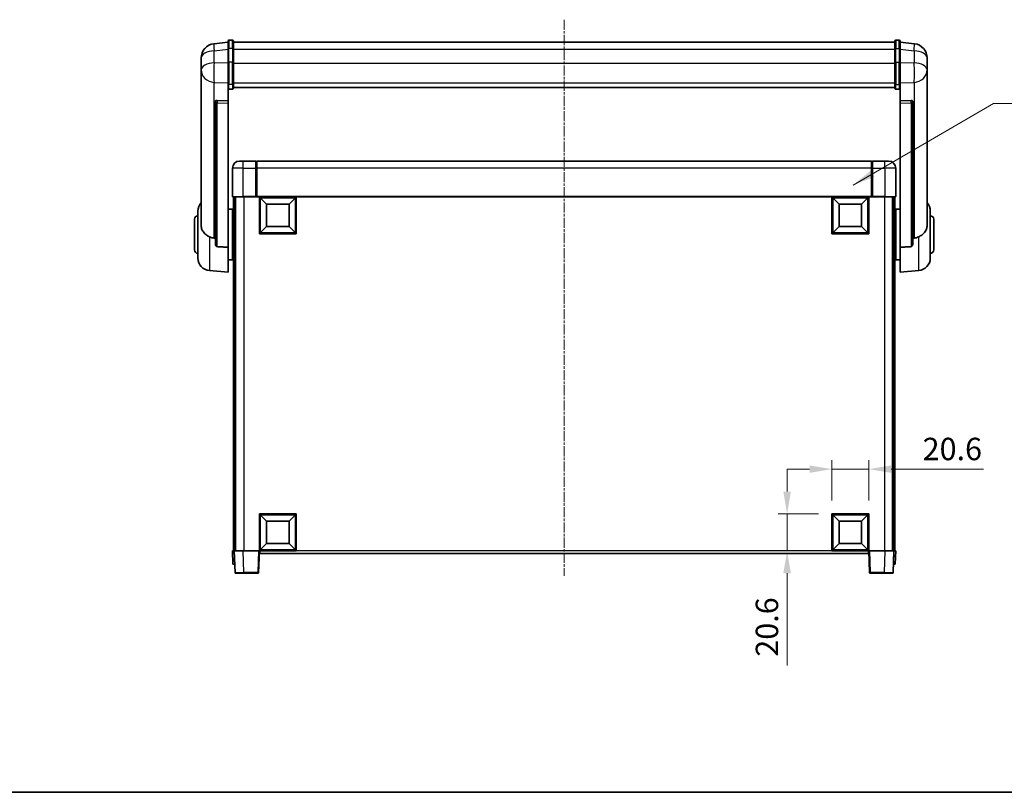
# Model space of a CAD drawing. Units: millimetres. Extents: x 1 to 11605, y 0 to 1686.
# Drawn here: x 2833 to 3383, y 0 to 431 of the extents above; entities that cross this region are included whole.
import ezdxf

# ---------------------------------------------------------------- set-up
doc = ezdxf.new("R2010")
doc.units = ezdxf.units.MM
doc.linetypes.add('CHAIN', pattern=[0.3543, 0.2362, -0.0295, 0.0591, -0.0295])
for name, color, linetype, lineweight in [('Border (ISO)', 7, 'Continuous', 35), ('Dimension (ISO)', 7, 'Continuous', 18), ('Dimension (ISO) @ 1', 7, 'Continuous', 18), ('Symbol (ISO) @ 1', 7, 'Continuous', 18), ('Visible (ISO)', 7, 'Continuous', 35), ('Visible Narrow (ISO)', 7, 'Continuous', 25)]:
    doc.layers.add(name, color=color, linetype=linetype, lineweight=lineweight)
doc.layers.add('Centerline (ISO)', color=7, linetype='Continuous', lineweight=18, true_color=0x80ffff)
doc.styles.add('Note Text (TK)', font='MS PGothic.ttf')
doc.dimstyles.new('Default - Method 1b (TK)', dxfattribs={"dimscale": 6, "dimtxt": 2.5, "dimasz": 2.5, "dimexe": 1, "dimexo": 1.5, "dimgap": 1, "dimtad": 1, "dimtoh": 1, "dimrnd": 1e-08, "dimdsep": 46, "dimtxsty": 'Note Text (TK)', "dimcen": 0.09, "dimdle": 5, "dimclrd": 100, "dimclre": 100, "dimclrt": 7, "dimadec": 1, "dimazin": 1, "dimtfac": 1, "dimtmove": 0, "dimatfit": 3, "dimfxl": 0, "dimtolj": 1, "dimlwd": -1, "dimlwe": -1, "dimarcsym": 0})
doc.dimstyles.new('Default - Method 1b (TK)$7', dxfattribs={"dimscale": 6, "dimtxt": 2.5, "dimasz": 2.5, "dimexe": 1, "dimexo": 1.5, "dimgap": 1, "dimtad": 1, "dimtoh": 1, "dimrnd": 1e-08, "dimdsep": 46, "dimtxsty": 'Note Text (TK)', "dimcen": 0.09, "dimdle": 5, "dimclrd": 256, "dimclre": 100, "dimclrt": 7, "dimadec": 1, "dimazin": 1, "dimtfac": 1, "dimtmove": 0, "dimatfit": 3, "dimfxl": 0, "dimtolj": 1, "dimlwd": -1, "dimlwe": -1, "dimarcsym": 0})

# ---------------------------------------------------------------- blocks, each defined once
blk = doc.blocks.new('図面枠 tk図枠')
at = {"layer": 'Border (ISO)'}
blk.add_line((14.5, 8), (405.5, 8), dxfattribs=at)
blk = doc.blocks.new('*D114')
at = {"layer": 'Defpoints', "color": 0, "transparency": 16777216}
for p in [(3307.19, 180.69), (3286.59, 155.69), (3307.19, 155.69)]:
    blk.add_point(p, dxfattribs=at)
at = {"layer": 'Dimension (ISO)', "color": 100, "transparency": 16777216}
for p, q in [((3286.59, 163.19), (3286.59, 185.69)), ((3307.19, 163.19), (3307.19, 185.69)), ((3274.09, 180.69), (3261.59, 180.69)), ((3286.59, 180.69), (3307.19, 180.69)), ((3319.69, 180.69), (3371.23, 180.69))]:
    blk.add_line(p, q, dxfattribs=at)
for points in [[(3274.09, 182.77), (3274.09, 178.61), (3286.59, 180.69)], [(3319.69, 182.77), (3319.69, 178.61), (3307.19, 180.69)]]:
    blk.add_solid(points, dxfattribs=at)
at = {"layer": 'Dimension (ISO)', "color": 7, "transparency": 16777216, "insert": (3337.19, 191.94), "char_height": 12.5, "attachment_point": 4, "style": 'Note Text (TK)'}
blk.add_mtext('\\A1;20.6', dxfattribs=at)
blk = doc.blocks.new('*D115')
at = {"layer": 'Defpoints', "color": 0, "transparency": 16777216}
for p in [(3261.59, 155.69), (3286.59, 155.69), (3286.59, 135.09)]:
    blk.add_point(p, dxfattribs=at)
at = {"layer": 'Dimension (ISO)', "color": 100, "transparency": 16777216}
for p, q in [((3261.59, 168.19), (3261.59, 180.69)), ((3279.09, 155.69), (3256.59, 155.69)), ((3261.59, 155.69), (3261.59, 135.09)), ((3279.09, 135.09), (3256.59, 135.09)), ((3261.59, 122.59), (3261.59, 71.04))]:
    blk.add_line(p, q, dxfattribs=at)
for points in [[(3259.5, 168.19), (3263.67, 168.19), (3261.59, 155.69)], [(3259.5, 122.59), (3263.67, 122.59), (3261.59, 135.09)]]:
    blk.add_solid(points, dxfattribs=at)
at = {"layer": 'Dimension (ISO)', "color": 7, "transparency": 16777216, "insert": (3250.34, 76.04), "char_height": 12.5, "attachment_point": 4, "rotation": 90, "style": 'Note Text (TK)'}
blk.add_mtext('\\A1;20.6', dxfattribs=at)

msp = doc.modelspace()

# ---------------------------------------------------------------- linework, layer by layer
at = {"layer": 'Centerline (ISO)', "linetype": 'CHAIN', "ltscale": 23.990969}
msp.add_line((3137.1859, 431.4871), (3137.1859, 121.09), dxfattribs=at)
at = {"layer": 'Visible (ISO)'}
for p, q in [((2949.6859, 419.0023), (2941.7366, 418.0523)), ((2949.6859, 415.2371), (2949.6859, 419.4871)), ((2952.1859, 419.9871), (2950.1859, 419.9871)), ((2952.6859, 419.4871), (2952.6859, 415.2371)), ((2952.6859, 418.9871), (3321.6859, 418.9871)), ((3321.6859, 415.2371), (3321.6859, 419.4871)), ((3322.1859, 419.9871), (3324.1859, 419.9871)), ((3324.6859, 419.4871), (3324.6859, 415.2371)), ((3324.6859, 419.0023), (3332.6352, 418.0523)), ((2949.6859, 415.2371), (2949.6859, 407.4429)), ((2952.6859, 407.4429), (2952.6859, 415.2371)), ((3321.6859, 415.2371), (3321.6859, 407.4429)), ((3324.6859, 407.4429), (3324.6859, 415.2371)), ((2934.6859, 410.1088), (2934.6859, 408.3143)), ((2934.6859, 405.2227), (2934.6859, 407.2878)), ((2949.6859, 395.8317), (2949.6859, 407.4429)), ((2952.6859, 407.4429), (2952.6859, 395.8317)), ((3321.6859, 395.8317), (3321.6859, 407.4429)), ((3324.6859, 407.4429), (3324.6859, 395.8317)), ((3339.6859, 408.3143), (3339.6859, 410.1088)), ((3339.6859, 407.2878), (3339.6859, 405.2227)), ((2934.6859, 405.2227), (2934.6859, 403.4282)), ((2934.6859, 403.4282), (2934.6859, 402.3922)), ((2934.6859, 400.6073), (2934.6859, 402.3922)), ((3339.6859, 403.4282), (3339.6859, 405.2227)), ((3339.6859, 402.3922), (3339.6859, 403.4282)), ((3339.6859, 402.3922), (3339.6859, 400.6073)), ((2934.6859, 400.6073), (2934.6859, 316.9128)), ((2949.6859, 395.8317), (2949.6859, 393.2448)), ((2952.6859, 393.2448), (2952.6859, 395.8317)), ((3321.6859, 395.8317), (3321.6859, 393.2448)), ((3324.6859, 393.2448), (3324.6859, 395.8317)), ((3339.6859, 316.9128), (3339.6859, 400.6073)), ((2949.6859, 393.2448), (2949.6859, 386.2647)), ((2952.1859, 392.7262), (2950.1859, 392.7262)), ((2952.6859, 393.6412), (3321.6859, 393.6412)), ((2952.6859, 393.5934), (3321.6859, 393.5934)), ((3322.1859, 392.7262), (3324.1859, 392.7262)), ((3324.6859, 386.2647), (3324.6859, 393.2448)), ((2942.6859, 386.0307), (2942.6859, 385.9371)), ((2942.6859, 385.9371), (2942.6859, 306.2117)), ((2949.6859, 386.2647), (2943.5988, 386.4596)), ((2949.6859, 386.2476), (2949.6859, 386.2647)), ((2949.6859, 386.2476), (2949.6859, 384.8949)), ((2949.6859, 304.4879), (2949.6859, 384.8949)), ((3330.7731, 386.4596), (3324.6859, 386.2647)), ((3324.6859, 386.2647), (3324.6859, 386.2476)), ((3324.6859, 384.8949), (3324.6859, 386.2476)), ((3324.6859, 384.8949), (3324.6859, 304.4879)), ((3331.6859, 385.9371), (3331.6859, 386.0307)), ((3331.6859, 306.2117), (3331.6859, 385.9371)), ((2956.1859, 352.59), (2958.1859, 352.59)), ((2965.1859, 352.59), (2958.1859, 352.59)), ((2965.1859, 352.59), (2965.1859, 348.59)), ((2965.4359, 352.39), (2965.1859, 352.39)), ((3308.6859, 352.59), (2965.6859, 352.59)), ((2965.6859, 348.59), (2965.6859, 352.59)), ((3308.6859, 352.59), (3308.6859, 348.59)), ((3308.9359, 352.39), (3309.1859, 352.39)), ((3316.1859, 352.59), (3309.1859, 352.59)), ((3309.1859, 348.59), (3309.1859, 352.59)), ((3316.1859, 352.59), (3318.1859, 352.59)), ((2952.1859, 348.59), (2952.1859, 332.84)), ((2965.1859, 332.84), (2965.1859, 348.59)), ((2965.6859, 348.59), (2965.6859, 332.89)), ((3308.6859, 332.89), (3308.6859, 348.59)), ((3309.1859, 348.59), (3309.1859, 332.84)), ((3322.1859, 332.84), (3322.1859, 348.59)), ((2958.1859, 332.59), (2952.4359, 332.59)), ((2952.6859, 332.59), (2952.6859, 135.09)), ((2953.6859, 332.59), (2953.6859, 135.09)), ((2953.9359, 332.59), (2953.9359, 135.09)), ((2958.1859, 332.59), (2965.5859, 332.59)), ((2965.1859, 332.84), (2965.1859, 332.595)), ((2965.4359, 332.595), (2965.1859, 332.595)), ((2965.6859, 332.59), (2965.5859, 332.59)), ((2965.6859, 332.59), (2965.6859, 332.89)), ((3308.6859, 332.59), (2965.6859, 332.59)), ((2967.1859, 311.99), (2967.1859, 332.59)), ((2971.2359, 328.54), (2967.6859, 332.09)), ((2967.6859, 312.49), (2967.6859, 332.09)), ((2967.6859, 332.09), (2987.2859, 332.09)), ((2983.7359, 328.54), (2987.2859, 332.09)), ((2987.2859, 332.09), (2987.2859, 312.49)), ((2987.7859, 332.59), (2987.7859, 311.99)), ((3286.5859, 311.99), (3286.5859, 332.59)), ((3290.6359, 328.54), (3287.0859, 332.09)), ((3287.0859, 312.49), (3287.0859, 332.09)), ((3287.0859, 332.09), (3306.6859, 332.09)), ((3303.1359, 328.54), (3306.6859, 332.09)), ((3306.6859, 332.09), (3306.6859, 312.49)), ((3307.1859, 332.59), (3307.1859, 311.99)), ((3308.6859, 332.89), (3308.6859, 332.59)), ((3308.7859, 332.59), (3308.6859, 332.59)), ((3308.7859, 332.59), (3316.1859, 332.59)), ((3309.1859, 332.595), (3308.9359, 332.595)), ((3309.1859, 332.595), (3309.1859, 332.84)), ((3321.9359, 332.59), (3316.1859, 332.59)), ((3320.4359, 332.59), (3320.4359, 135.09)), ((3320.6859, 332.59), (3320.6859, 135.09)), ((3321.6859, 332.59), (3321.6859, 135.09)), ((2932.9359, 298.4697), (2932.9359, 324.7102)), ((2949.6859, 325.74), (2952.1859, 325.74)), ((2952.1859, 297.44), (2952.1859, 325.74)), ((2952.1859, 324.09), (2952.6859, 324.09)), ((2971.2359, 316.04), (2971.2359, 328.54)), ((2971.2359, 328.54), (2983.7359, 328.54)), ((2983.7359, 328.54), (2983.7359, 316.04)), ((3290.6359, 316.04), (3290.6359, 328.54)), ((3290.6359, 328.54), (3303.1359, 328.54)), ((3303.1359, 328.54), (3303.1359, 316.04)), ((3322.1859, 324.09), (3321.6859, 324.09)), ((3322.1859, 325.74), (3322.1859, 297.44)), ((3324.6859, 325.74), (3322.1859, 325.74)), ((3341.4359, 324.7102), (3341.4359, 298.4697)), ((2930.9359, 303.09), (2930.9359, 320.09)), ((2952.1859, 319.09), (2952.6859, 319.09)), ((3322.1859, 319.09), (3321.6859, 319.09)), ((3343.4359, 320.09), (3343.4359, 303.09)), ((2971.2359, 316.04), (2967.6859, 312.49)), ((2983.7359, 316.04), (2971.2359, 316.04)), ((2983.7359, 316.04), (2987.2859, 312.49)), ((3290.6359, 316.04), (3287.0859, 312.49)), ((3303.1359, 316.04), (3290.6359, 316.04)), ((3303.1359, 316.04), (3306.6859, 312.49)), ((2987.7859, 311.99), (2967.1859, 311.99)), ((2987.2859, 312.49), (2967.6859, 312.49)), ((3307.1859, 311.99), (3286.5859, 311.99)), ((3306.6859, 312.49), (3287.0859, 312.49)), ((2949.6859, 304.4879), (2949.6859, 290.59)), ((2952.1859, 304.09), (2952.6859, 304.09)), ((3322.1859, 304.09), (3321.6859, 304.09)), ((3324.6859, 290.59), (3324.6859, 304.4879)), ((2949.6859, 297.44), (2952.1859, 297.44)), ((2952.1859, 299.09), (2952.6859, 299.09)), ((3322.1859, 299.09), (3321.6859, 299.09)), ((3324.6859, 297.44), (3322.1859, 297.44)), ((2939.3258, 291.4964), (2949.6859, 290.59)), ((3335.046, 291.4964), (3324.6859, 290.59)), ((2967.1859, 135.09), (2967.1859, 155.69)), ((2967.1859, 155.69), (2987.7859, 155.69)), ((2971.2359, 151.64), (2967.6859, 155.19)), ((2967.6859, 135.59), (2967.6859, 155.19)), ((2967.6859, 155.19), (2987.2859, 155.19)), ((2983.7359, 151.64), (2987.2859, 155.19)), ((2987.2859, 155.19), (2987.2859, 135.59)), ((2987.7859, 155.69), (2987.7859, 135.09)), ((3286.5859, 135.09), (3286.5859, 155.69)), ((3286.5859, 155.69), (3307.1859, 155.69)), ((3290.6359, 151.64), (3287.0859, 155.19)), ((3287.0859, 135.59), (3287.0859, 155.19)), ((3287.0859, 155.19), (3306.6859, 155.19)), ((3303.1359, 151.64), (3306.6859, 155.19)), ((3306.6859, 155.19), (3306.6859, 135.59)), ((3307.1859, 155.69), (3307.1859, 135.09)), ((2971.2359, 139.14), (2971.2359, 151.64)), ((2971.2359, 151.64), (2983.7359, 151.64)), ((2983.7359, 151.64), (2983.7359, 139.14)), ((3290.6359, 139.14), (3290.6359, 151.64)), ((3290.6359, 151.64), (3303.1359, 151.64)), ((3303.1359, 151.64), (3303.1359, 139.14)), ((2971.2359, 139.14), (2967.6859, 135.59)), ((2983.7359, 139.14), (2971.2359, 139.14)), ((2983.7359, 139.14), (2987.2859, 135.59)), ((3290.6359, 139.14), (3287.0859, 135.59)), ((3303.1359, 139.14), (3290.6359, 139.14)), ((3303.1359, 139.14), (3306.6859, 135.59)), ((2952.1859, 135.09), (2953.1853, 135.09)), ((2952.1859, 135.09), (2952.4478, 127.59)), ((2953.1853, 135.09), (2953.1859, 135.09)), ((2953.1859, 135.09), (2958.1829, 135.09)), ((2953.1859, 135.09), (2953.6056, 123.0725)), ((2958.1829, 135.09), (2966.6862, 135.09)), ((2966.6862, 135.09), (2967.1859, 135.09)), ((2966.7662, 123.0725), (2967.1859, 135.09)), ((2987.7859, 135.09), (2967.1859, 135.09)), ((2967.4359, 133.59), (2967.4359, 135.09)), ((3306.9359, 133.59), (2967.4359, 133.59)), ((2987.2859, 135.59), (2967.6859, 135.59)), ((3307.1859, 135.09), (3286.5859, 135.09)), ((3306.6859, 135.59), (3287.0859, 135.59)), ((3306.9359, 135.09), (3306.9359, 133.59)), ((3307.1859, 135.09), (3307.6856, 135.09)), ((3307.1859, 135.09), (3307.6056, 123.0725)), ((3307.6856, 135.09), (3316.189, 135.09)), ((3316.189, 135.09), (3321.1859, 135.09)), ((3320.7662, 123.0725), (3321.1859, 135.09)), ((3321.1859, 135.09), (3321.1865, 135.09)), ((3321.1865, 135.09), (3322.1859, 135.09)), ((3321.924, 127.59), (3322.1859, 135.09)), ((2953.4472, 127.59), (2952.4478, 127.59)), ((2953.4472, 127.59), (2953.4478, 127.59)), ((3320.924, 127.59), (3320.9246, 127.59)), ((3321.924, 127.59), (3320.9246, 127.59)), ((2958.6025, 122.59), (2954.1053, 122.59)), ((2958.6025, 122.59), (2966.2666, 122.59)), ((3308.1053, 122.59), (3315.7693, 122.59)), ((3320.2666, 122.59), (3315.7693, 122.59))]:
    msp.add_line(p, q, dxfattribs=at)
for centre, radius, start, end in [((2942.6859, 410.1088), 8, 96.815194, 180), ((2950.1859, 419.4871), 0.5, 90, 180), ((2952.1859, 419.4871), 0.5, 0, 90), ((3322.1859, 419.4871), 0.5, 90, 180), ((3324.1859, 419.4871), 0.5, 0, 90), ((3331.6859, 410.1088), 8, 0, 83.184806), ((2956.1859, 348.59), 4, 90, 180), ((2965.4359, 352.14), 0.25, 0, 90), ((3308.9359, 352.14), 0.25, 90, 180), ((3318.1859, 348.59), 4, 0, 90), ((2952.4359, 332.84), 0.25, 180, 270), ((3321.9359, 332.84), 0.25, 270, 0), ((2939.9359, 324.7102), 7, 138.590378, 180), ((3334.4359, 324.7102), 7, 0, 41.409622), ((2932.9359, 320.09), 2, 90, 180), ((3341.4359, 320.09), 2, 0, 90), ((2932.9359, 303.09), 2, 180, 270), ((3341.4359, 303.09), 2, 270, 0), ((2939.9359, 298.4697), 7, 180, 265), ((3334.4359, 298.4697), 7, 275, 0), ((2954.1053, 123.09), 0.5, 182, 270), ((2966.2666, 123.09), 0.5, 270, 358), ((3308.1053, 123.09), 0.5, 182, 270), ((3320.2666, 123.09), 0.5, 270, 358)]:
    msp.add_arc(centre, radius, start, end, dxfattribs=at)
for centre, major_axis, start_param, end_param in [((2943.6859, 385.9549), (-0.9988, 0.1006), 4.84961641, 6.33314627), ((3330.6859, 385.9549), (0.9988, 0.1006), 6.23322434, 7.7167542)]:
    msp.add_ellipse(centre, major_axis=major_axis, ratio=0.49621143, start_param=start_param, end_param=end_param, dxfattribs=at)
for points, knots in [([(2934.6859, 408.3143), (2934.6859, 408.26), (2934.6862, 408.2031), (2934.6893, 407.8103), (2934.6956, 407.3956), (2934.6956, 406.5344), (2934.6893, 406.027), (2934.6862, 405.4103), (2934.6859, 405.3165), (2934.6859, 405.2227)], [4.535339596, 4.535339596, 4.535339596, 4.535339596, 4.561894963, 4.561894963, 4.711051305, 4.711051305, 4.860207647, 4.860207647, 4.886763014, 4.886763014, 4.886763014, 4.886763014]), ([(2934.6859, 407.2878), (2934.6859, 407.3648), (2934.6862, 407.4402), (2934.6874, 407.6293), (2934.6884, 407.74), (2934.6895, 407.8447)], [4.5353395957, 4.5353395957, 4.5353395957, 4.5353395957, 4.5618949629, 4.5618949629, 4.6038245845, 4.6038245845, 4.6038245845, 4.6038245845]), ([(3339.6859, 405.2227), (3339.6859, 405.3165), (3339.6856, 405.4103), (3339.6825, 406.027), (3339.6762, 406.5344), (3339.6762, 407.3956), (3339.6825, 407.8103), (3339.6856, 408.2031), (3339.6859, 408.26), (3339.6859, 408.3143)], [4.535339596, 4.535339596, 4.535339596, 4.535339596, 4.561894963, 4.561894963, 4.711051305, 4.711051305, 4.860207647, 4.860207647, 4.886763014, 4.886763014, 4.886763014, 4.886763014]), ([(3339.6823, 407.8447), (3339.6834, 407.74), (3339.6844, 407.6293), (3339.6856, 407.4402), (3339.6859, 407.3648), (3339.6859, 407.2878)], [4.818278025, 4.818278025, 4.818278025, 4.818278025, 4.8602076466, 4.8602076466, 4.8867630138, 4.8867630138, 4.8867630138, 4.8867630138]), ([(2934.6859, 402.3922), (2934.6859, 402.3152), (2934.6862, 402.2398), (2934.6893, 401.7544), (2934.6956, 401.408), (2934.6956, 400.9108), (2934.6893, 400.7248), (2934.6862, 400.6274), (2934.6859, 400.6157), (2934.6859, 400.6073)], [4.535339596, 4.535339596, 4.535339596, 4.535339596, 4.561894963, 4.561894963, 4.711051305, 4.711051305, 4.860207647, 4.860207647, 4.886763014, 4.886763014, 4.886763014, 4.886763014]), ([(3339.6859, 400.6073), (3339.6859, 400.6157), (3339.6856, 400.6274), (3339.6825, 400.7248), (3339.6762, 400.9108), (3339.6762, 401.408), (3339.6825, 401.7544), (3339.6856, 402.2398), (3339.6859, 402.3152), (3339.6859, 402.3922)], [4.535339596, 4.535339596, 4.535339596, 4.535339596, 4.561894963, 4.561894963, 4.711051305, 4.711051305, 4.860207647, 4.860207647, 4.886763014, 4.886763014, 4.886763014, 4.886763014]), ([(2949.6859, 393.2448), (2949.6859, 393.2437), (2949.6859, 393.2427), (2949.6861, 393.204), (2949.6903, 393.1666), (2949.7063, 393.0935), (2949.7181, 393.0579), (2949.7609, 392.9635), (2949.7995, 392.9086), (2949.8934, 392.8193), (2949.9468, 392.7846), (2950.063, 392.7381), (2950.1241, 392.7262), (2950.1859, 392.7262)], [-0.0809227639, -0.0809227639, -0.0809227639, -0.0809227639, -0.0805886357, -0.0805886357, -0.0691479127, -0.0691479127, -0.0577655589, -0.0577655589, -0.0376220805, -0.0376220805, -0.0185556094, -0.0185556094, 0, 0, 0, 0]), ([(2952.1859, 392.7262), (2952.2478, 392.7262), (2952.3088, 392.7381), (2952.425, 392.7846), (2952.4785, 392.8193), (2952.5723, 392.9086), (2952.6109, 392.9635), (2952.6538, 393.0579), (2952.6655, 393.0935), (2952.6815, 393.1666), (2952.6857, 393.204), (2952.6859, 393.2427), (2952.6859, 393.2437), (2952.6859, 393.2448)], [-0.0807455701, -0.0807455701, -0.0807455701, -0.0807455701, -0.0621538264, -0.0621538264, -0.0430502261, -0.0430502261, -0.0228675214, -0.0228675214, -0.011463002, -0.011463002, 0, 0, 0.0003347789, 0.0003347789, 0.0003347789, 0.0003347789]), ([(3321.6859, 393.2448), (3321.6859, 393.2437), (3321.6859, 393.2427), (3321.6861, 393.204), (3321.6903, 393.1666), (3321.7063, 393.0935), (3321.7181, 393.0579), (3321.7609, 392.9635), (3321.7995, 392.9086), (3321.8934, 392.8193), (3321.9468, 392.7846), (3322.063, 392.7381), (3322.1241, 392.7262), (3322.1859, 392.7262)], [-0.0809227639, -0.0809227639, -0.0809227639, -0.0809227639, -0.0805886357, -0.0805886357, -0.0691479127, -0.0691479127, -0.0577655589, -0.0577655589, -0.0376220805, -0.0376220805, -0.0185556094, -0.0185556094, 0, 0, 0, 0]), ([(3324.6859, 393.2448), (3324.6859, 393.2437), (3324.6859, 393.2427), (3324.6857, 393.204), (3324.6815, 393.1666), (3324.6655, 393.0935), (3324.6538, 393.0579), (3324.6109, 392.9635), (3324.5723, 392.9086), (3324.4785, 392.8193), (3324.425, 392.7846), (3324.3088, 392.7381), (3324.2478, 392.7262), (3324.1859, 392.7262)], [-0.0003347789, -0.0003347789, -0.0003347789, -0.0003347789, 0, 0, 0.011463002, 0.011463002, 0.0228675214, 0.0228675214, 0.0430502261, 0.0430502261, 0.0621538264, 0.0621538264, 0.0807455701, 0.0807455701, 0.0807455701, 0.0807455701]), ([(2965.4359, 332.595), (2965.4718, 332.595), (2965.5095, 332.593), (2965.5584, 332.5906), (2965.5727, 332.59), (2965.5859, 332.59)], [0.1703131202, 0.1703131202, 0.1703131202, 0.1703131202, 0.1810677517, 0.1810677517, 0.1858570013, 0.1858570013, 0.1858570013, 0.1858570013]), ([(3308.7859, 332.59), (3308.7991, 332.59), (3308.8135, 332.5906), (3308.8624, 332.593), (3308.9001, 332.595), (3308.9359, 332.595)], [0.0412271589, 0.0412271589, 0.0412271589, 0.0412271589, 0.0460164086, 0.0460164086, 0.0567710401, 0.0567710401, 0.0567710401, 0.0567710401]), ([(2939.3258, 310.3313), (2938.8112, 310.5896), (2938.3167, 310.88), (2937.1043, 311.7326), (2936.46, 312.3344), (2935.4997, 313.6228), (2935.1612, 314.2838), (2934.8467, 315.3585), (2934.7746, 315.7178), (2934.7011, 316.3603), (2934.6859, 316.6341), (2934.6859, 316.9128)], [-8.358650844, -8.358650844, -8.358650844, -8.358650844, -8.190003506, -8.190003506, -7.917688575, -7.917688575, -7.676295197, -7.676295197, -7.560988477, -7.560988477, -7.477759094, -7.477759094, -7.477759094, -7.477759094]), ([(3339.6859, 316.9128), (3339.6859, 316.6764), (3339.675, 316.4439), (3339.6187, 315.8594), (3339.5583, 315.517), (3339.3019, 314.5353), (3339.0338, 313.9385), (3338.1834, 312.6215), (3337.5123, 311.9324), (3336.1719, 310.9491), (3335.6214, 310.6201), (3335.046, 310.3313)], [-5.27158626, -5.27158626, -5.27158626, -5.27158626, -5.18721863, -5.18721863, -5.05628435, -5.05628435, -4.79921142, -4.79921142, -4.44219969, -4.44219969, -4.22248819, -4.22248819, -4.22248819, -4.22248819]), ([(2941.9887, 309.6138), (2941.0956, 309.6614), (2940.1755, 309.9065), (2939.333, 310.3276), (2939.3294, 310.3295), (2939.3258, 310.3313)], [2.57632281, 2.57632281, 2.57632281, 2.57632281, 2.843099825, 2.843099825, 2.844244962, 2.844244962, 2.844244962, 2.844244962]), ([(3335.046, 310.3313), (3335.0424, 310.3295), (3335.0388, 310.3276), (3334.1963, 309.9065), (3333.2763, 309.6614), (3332.3832, 309.6138)], [2.102258604, 2.102258604, 2.102258604, 2.102258604, 2.10340374, 2.10340374, 2.370180755, 2.370180755, 2.370180755, 2.370180755]), ([(2943.5988, 304.8464), (2943.544, 304.8496), (2943.4891, 304.8596), (2943.3755, 304.8948), (2943.3173, 304.9218), (2943.1541, 305.0223), (2943.0603, 305.1162), (2942.8781, 305.3612), (2942.797, 305.5412), (2942.7054, 305.8893), (2942.6861, 306.0548), (2942.6859, 306.2117)], [0.3759847, 0.3759847, 0.3759847, 0.3759847, 0.392440242, 0.392440242, 0.410914798, 0.410914798, 0.44786391, 0.44786391, 0.504486619, 0.504486619, 0.552148681, 0.552148681, 0.552148681, 0.552148681]), ([(3331.6859, 306.2117), (3331.6857, 306.0548), (3331.6664, 305.8893), (3331.5748, 305.5412), (3331.4937, 305.3612), (3331.3115, 305.1162), (3331.2178, 305.0223), (3331.0545, 304.9218), (3330.9963, 304.8948), (3330.8827, 304.8596), (3330.8278, 304.8496), (3330.7731, 304.8464)], [0.192845303, 0.192845303, 0.192845303, 0.192845303, 0.240507365, 0.240507365, 0.297130074, 0.297130074, 0.334079186, 0.334079186, 0.352553742, 0.352553742, 0.369009283, 0.369009283, 0.369009283, 0.369009283])]:
    msp.add_open_spline(points, degree=3, knots=knots, dxfattribs=at)
for points in [[(2942.6859, 309.5766), (2942.337, 309.5952), (2941.9887, 309.6138)], [(3332.3832, 309.6138), (3332.0349, 309.5952), (3331.6859, 309.5766)], [(2943.5988, 304.8463), (2946.6203, 304.6688), (2949.6859, 304.4879)], [(3324.6859, 304.4879), (3327.7516, 304.6688), (3330.7731, 304.8463)]]:
    msp.add_open_spline(points, degree=2, dxfattribs=at)
at = {"layer": 'Visible Narrow (ISO)'}
for p, q in [((2950.1859, 419.9871), (2950.1859, 415.4871)), ((2952.1859, 415.4871), (2952.1859, 419.9871)), ((3322.1859, 419.9871), (3322.1859, 415.4871)), ((3324.1859, 415.4871), (3324.1859, 419.9871)), ((2941.9887, 414.0936), (2949.6859, 415.0135)), ((2941.9887, 407.413), (2941.9887, 414.0936)), ((2950.1859, 407.6929), (2950.1859, 415.4871)), ((2952.1859, 415.4871), (2950.1859, 415.4871)), ((2952.1859, 415.4871), (2952.1859, 407.6929)), ((2952.6859, 414.9871), (3321.6859, 414.9871)), ((3322.1859, 407.6929), (3322.1859, 415.4871)), ((3322.1859, 415.4871), (3324.1859, 415.4871)), ((3324.1859, 415.4871), (3324.1859, 407.6929)), ((3324.6859, 415.0135), (3332.3832, 414.0936)), ((3332.3832, 414.0936), (3332.3832, 407.413)), ((2949.6859, 407.1665), (2941.9887, 407.413)), ((2950.1859, 407.6929), (2950.1859, 395.3987)), ((2952.1859, 407.6929), (2950.1859, 407.6929)), ((2952.1859, 395.3987), (2952.1859, 407.6929)), ((2952.6859, 407.1929), (3321.6859, 407.1929)), ((3322.1859, 407.6929), (3322.1859, 395.3987)), ((3322.1859, 407.6929), (3324.1859, 407.6929)), ((3324.1859, 395.3987), (3324.1859, 407.6929)), ((3332.3832, 407.413), (3324.6859, 407.1665)), ((2941.9887, 396.5264), (2949.6859, 396.2799)), ((2941.9887, 309.6138), (2941.9887, 396.5264)), ((2952.6859, 396.2647), (3321.6859, 396.2647)), ((3324.6859, 396.2799), (3332.3832, 396.5264)), ((3332.3832, 396.5264), (3332.3832, 309.6138)), ((2950.1859, 392.7262), (2950.1859, 395.3987)), ((2952.1859, 395.3987), (2950.1859, 395.3987)), ((2952.1859, 395.3987), (2952.1859, 392.7262)), ((3322.1859, 392.7262), (3322.1859, 395.3987)), ((3322.1859, 395.3987), (3324.1859, 395.3987)), ((3324.1859, 395.3987), (3324.1859, 392.7262)), ((2943.5988, 386.4352), (2943.5988, 386.4596)), ((2949.6859, 386.2476), (2943.5988, 386.4352)), ((2943.5988, 385.0825), (2949.6859, 384.8949)), ((2943.5988, 304.8463), (2943.5988, 385.0825)), ((3330.7731, 386.4352), (3324.6859, 386.2476)), ((3324.6859, 384.8949), (3330.7731, 385.0825)), ((3330.7731, 386.4596), (3330.7731, 386.4352)), ((3330.7731, 385.0825), (3330.7731, 304.8463)), ((2958.1859, 348.59), (2958.1859, 352.59)), ((2965.4359, 348.59), (2965.4359, 352.39)), ((3308.9359, 352.39), (3308.9359, 348.59)), ((3316.1859, 348.59), (3316.1859, 352.59)), ((2958.1859, 348.59), (2952.1859, 348.59)), ((2958.1859, 332.84), (2958.1859, 348.59)), ((2958.1859, 348.59), (2965.1859, 348.59)), ((2965.4359, 348.59), (2965.1859, 348.59)), ((2965.6859, 348.59), (2965.4359, 348.59)), ((2965.4359, 348.59), (2965.4359, 332.595)), ((3308.6859, 348.59), (2965.6859, 348.59)), ((3308.6859, 348.59), (3308.9359, 348.59)), ((3308.9359, 332.595), (3308.9359, 348.59)), ((3308.9359, 348.59), (3309.1859, 348.59)), ((3309.1859, 348.59), (3316.1859, 348.59)), ((3316.1859, 348.59), (3316.1859, 332.84)), ((3322.1859, 348.59), (3316.1859, 348.59)), ((2952.1859, 332.84), (2958.1859, 332.84)), ((2965.1859, 332.84), (2958.1859, 332.84)), ((2958.1859, 332.84), (2958.1859, 332.59)), ((2958.4359, 332.59), (2958.4359, 135.09)), ((3308.6859, 332.89), (2965.6859, 332.89)), ((3316.1859, 332.84), (3309.1859, 332.84)), ((3315.9359, 332.59), (3315.9359, 135.09)), ((3316.1859, 332.84), (3316.1859, 332.59)), ((3316.1859, 332.84), (3322.1859, 332.84)), ((2939.3258, 310.3313), (2939.3258, 291.4964)), ((3335.046, 291.4964), (3335.046, 310.3313)), ((2953.4472, 127.59), (2953.1853, 135.09)), ((2958.6025, 123.0725), (2958.1829, 135.09)), ((2966.6862, 135.09), (2966.2666, 123.0725)), ((3286.5859, 135.09), (2987.7859, 135.09)), ((3308.1053, 123.0725), (3307.6856, 135.09)), ((3316.189, 135.09), (3315.7693, 123.0725)), ((3321.1865, 135.09), (3320.9246, 127.59)), ((2958.6025, 123.0725), (2958.6025, 122.59)), ((2966.2666, 123.0725), (2958.6025, 123.0725)), ((2966.2666, 123.0725), (2966.2666, 122.59)), ((3308.1053, 122.59), (3308.1053, 123.0725)), ((3315.7693, 123.0725), (3308.1053, 123.0725)), ((3315.7693, 123.0725), (3315.7693, 122.59))]:
    msp.add_line(p, q, dxfattribs=at)
for centre, major_axis, ratio, start_param, end_param in [((2942.6859, 410.1088), (-0.9493, 7.9435), 0.03178074, 0, 1.04150662), ((3331.6859, 410.1088), (0.9493, 7.9435), 0.03178074, 5.24167868, 6.28318531), ((2942.6859, 410.1088), (-8, 0), 0.5, 4.79965544, 6.28318531), ((2950.1859, 415.2371), (-0.5, 0), 0.5, 4.71238898, 6.28318531), ((2952.1859, 415.2371), (0.5, 0), 0.5, 0, 1.57079633), ((3322.1859, 415.2371), (-0.5, 0), 0.5, 4.71238898, 6.28318531), ((3324.1859, 415.2371), (0.5, 0), 0.5, 0, 1.57079633), ((3331.6859, 410.1088), (8, 0), 0.5, 0, 1.48352986), ((2942.6859, 403.4282), (-8, 0), 0.5, 4.79965544, 6.28318531), ((2942.6859, 403.4282), (0.2561, 7.9959), 0.11860733, 1.05290097, 2.6161011), ((2950.1859, 407.4429), (-0.5, 0), 0.5, 4.71238898, 6.28318531), ((2952.1859, 407.4429), (0.5, 0), 0.5, 0, 1.57079633), ((3322.1859, 407.4429), (-0.5, 0), 0.5, 4.71238898, 6.28318531), ((3324.1859, 407.4429), (0.5, 0), 0.5, 0, 1.57079633), ((3331.6859, 403.4282), (8, 0), 0.5, 0, 1.48352986), ((3331.6859, 403.4282), (0.2561, -7.9959), 0.11860733, 0.52549155, 2.08869168), ((2942.6859, 403.4282), (-8, 0), 0.8660254, 0, 1.48352986), ((3331.6859, 403.4282), (8, 0), 0.8660254, 4.79965544, 6.28318531), ((2950.1859, 395.8317), (-0.5, 0), 0.8660254, 0, 1.57079633), ((2952.1859, 395.8317), (0.5, 0), 0.8660254, 4.71238898, 6.28318531), ((3322.1859, 395.8317), (-0.5, 0), 0.8660254, 0, 1.57079633), ((3324.1859, 395.8317), (0.5, 0), 0.8660254, 4.71238898, 6.28318531), ((2943.6859, 385.9371), (-1, 0), 0.5, 4.79965544, 6.28318531), ((2943.6859, 385.9371), (-1, 0), 0.85787354, 0, 1.48352986), ((2943.6859, 385.9371), (0.0308, 0.9995), 0.11792885, 1.05275816, 2.59999854), ((3330.6859, 385.9371), (1, 0), 0.5, 0, 1.48352986), ((3330.6859, 385.9371), (0.0308, -0.9995), 0.11792885, 0.54159411, 2.08883449), ((3330.6859, 385.9371), (1, 0), 0.85787354, 4.79965544, 6.28318531), ((2958.608, 123.09), (-5.0024, -0.0174), 0.00348438, 0.00010951, 1.56968786), ((2966.2666, 123.09), (0.4997, -0.0174), 0.03487826, 4.71360696, 6.28318531), ((3308.1053, 123.09), (-0.4997, -0.0174), 0.03487826, 0, 1.56957835), ((3315.7638, 123.09), (-5.0024, 0.0174), 0.00348438, 1.5719048, 3.14148316)]:
    msp.add_ellipse(centre, major_axis=major_axis, ratio=ratio, start_param=start_param, end_param=end_param, dxfattribs=at)

# ---------------------------------------------------------------- block references
at = {"xscale": 5, "yscale": 5, "zscale": 5}
msp.add_blockref('図面枠 tk図枠', (2284.0444, -39.6406), dxfattribs=at)

# ---------------------------------------------------------------- dimensions: what is measured, and where the dimension line sits
at = {"layer": 'Dimension (ISO) @ 1', "color": 100, "true_color": 0x00ff3f}
for base, p1, p2, angle, picture, middle in [((3307.1859, 180.69), (3286.5859, 155.69), (3307.1859, 155.69), 180, '*D114', (3351.7101, 180.69)), ((3261.5859, 155.69), (3286.5859, 135.09), (3286.5859, 155.69), 90, '*D115', (3261.5859, 90.5658))]:
    dim = msp.add_linear_dim(base=base, p1=p1, p2=p2, angle=angle, dimstyle='Default - Method 1b (TK)', override={"dimscale": 1, "dimtxt": 12.5, "dimasz": 12.5, "dimexe": 5, "dimexo": 7.5, "dimgap": 5, "dimtoh": 0, "dimdec": 2, "dimcen": 0.45, "dimtol": 0, "dimlim": 0, "dimtp": 0, "dimtm": 0, "dimtdec": 2, "dimtix": 0, "dimtofl": 1, "dimtmove": 0, "dimatfit": 1}, dxfattribs=at)
    dim.commit()
    dim.dimension.update_dxf_attribs({"geometry": picture, "text_midpoint": middle, "dimtype": 128})

# ---------------------------------------------------------------- leaders
at = {"layer": 'Symbol (ISO) @ 1', "color": 100, "true_color": 0x00ff40, "annotation_type": 0, "has_hookline": 1, "hookline_direction": 0, "text_width": 249.2188}
msp.add_leader([(3298.5068, 339.2364), (3376.6835, 384.8057), (3389.1835, 384.8057)], dimstyle='Default - Method 1b (TK)$7', override={"dimscale": 1, "dimtxt": 12.5, "dimasz": 12.5, "dimgap": 0, "dimtad": 1}, dxfattribs=at)

doc.saveas('drawing.dxf')
